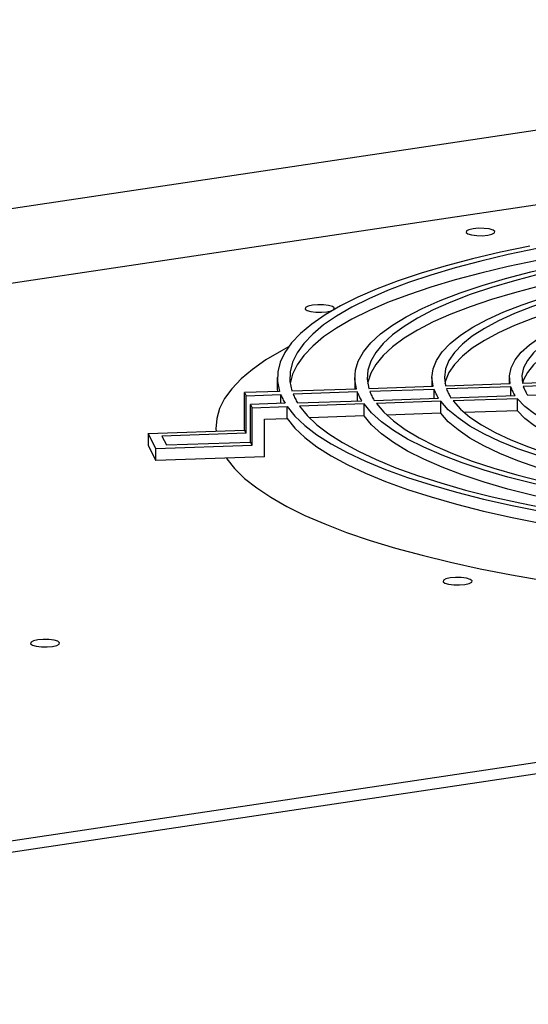
# Model space of a CAD drawing. Extents: x 0.2 to 10.8, y 0.2 to 8.3.
# Drawn here: x 2 to 2.1, y 4.1 to 4.3 of the extents above; entities that cross this region are included whole.
import ezdxf

# ---------------------------------------------------------------- set-up
doc = ezdxf.new("R2010")
doc.units = 0
doc.header["$LTSCALE"] = 0.5
doc.header["$MEASUREMENT"] = 0
doc.layers.get('0').update_dxf_attribs({"linetype": 'CONTINUOUS'})

# ---------------------------------------------------------------- blocks, each defined once
blk = doc.blocks.new('BOB')
at = {"color": 7, "linetype": 'Continuous'}
for p, q in [((0.54883, 1.64774), (-0.72116, 1.45797)), ((0.53736, 1.63002), (-0.14103, 1.52864)), ((0.53736, 1.63002), (-0.14103, 1.52864)), ((0.33452, 1.57101), (0.33452, 1.56843)), ((0.35109, 1.57101), (0.35109, 1.56858)), ((0.3541, 1.56868), (0.3679, 1.56915)), ((0.36765, 1.57101), (0.36765, 1.56914)), ((0.37055, 1.56924), (0.38437, 1.56971)), ((0.38456, 1.56902), (0.37077, 1.56855)), ((0.38422, 1.57101), (0.38422, 1.56971)), ((0.38456, 1.56711), (0.38456, 1.56902)), ((0.38702, 1.5698), (0.40085, 1.57027)), ((0.401, 1.56958), (0.38721, 1.56911)), ((0.335, 1.56804), (0.32748, 1.56778)), ((0.32748, 1.55973), (0.32748, 1.56778)), ((0.32748, 1.56778), (0.32782, 1.5671)), ((0.32782, 1.5671), (0.33525, 1.56735)), ((0.32782, 1.55905), (0.32782, 1.5671)), ((0.33452, 1.56843), (0.33453, 1.56802)), ((0.33525, 1.56544), (0.33525, 1.56735)), ((0.33765, 1.56813), (0.35145, 1.5686)), ((0.35169, 1.56791), (0.3379, 1.56744)), ((0.35169, 1.56599), (0.35169, 1.56791)), ((0.36812, 1.56846), (0.35433, 1.568)), ((0.36812, 1.56655), (0.36812, 1.56846)), ((0.37172, 1.56667), (0.38551, 1.56714)), ((0.38816, 1.56723), (0.40196, 1.5677)), ((0.33621, 1.56547), (0.32877, 1.56522)), ((0.32877, 1.55717), (0.32877, 1.56522)), ((0.32877, 1.56522), (0.32912, 1.56453)), ((0.33885, 1.56556), (0.35264, 1.56603)), ((0.35309, 1.56534), (0.3393, 1.56488)), ((0.35309, 1.56277), (0.35309, 1.56534)), ((0.35528, 1.56611), (0.36907, 1.56658)), ((0.36955, 1.5659), (0.35574, 1.56543)), ((0.36955, 1.56333), (0.36955, 1.5659)), ((0.38601, 1.56646), (0.3722, 1.56599)), ((0.38601, 1.56388), (0.38601, 1.56646)), ((0.32912, 1.56453), (0.33665, 1.56479)), ((0.32912, 1.55648), (0.32912, 1.56453)), ((0.33665, 1.56221), (0.33665, 1.56479)), ((0.35309, 1.56277), (0.3414, 1.56237)), ((0.36955, 1.56333), (0.35797, 1.56293)), ((0.38601, 1.56388), (0.37458, 1.5635)), ((0.33176, 1.56205), (0.33665, 1.56221)), ((0.33176, 1.554), (0.33176, 1.56205)), ((0.30682, 1.55903), (0.32748, 1.55973)), ((0.30682, 1.55903), (0.30682, 1.55646)), ((0.30846, 1.55578), (0.30682, 1.55903)), ((0.32782, 1.55905), (0.30981, 1.55844)), ((0.32782, 1.55905), (0.32748, 1.55973)), ((0.30682, 1.55646), (0.30846, 1.55321)), ((0.30846, 1.55578), (0.32912, 1.55648)), ((0.30981, 1.55844), (0.31076, 1.55656)), ((0.31076, 1.55656), (0.32877, 1.55717)), ((0.32912, 1.55648), (0.32877, 1.55717)), ((0.30846, 1.55321), (0.30846, 1.55578)), ((0.33176, 1.554), (0.30846, 1.55321)), ((0.05897, 1.43899), (0.73736, 1.54036)), ((0.05897, 1.43899), (0.73736, 1.54036)), ((0.05897, 1.43657), (0.73736, 1.53794)), ((0.05897, 1.43657), (0.73736, 1.53794))]:
    blk.add_line(p, q, dxfattribs=at)
at = {"color": 7, "linetype": 'Continuous', "flags": 128}
for points in [[(0.3886, 1.59921), (0.3823, 1.5979), (0.37632, 1.59649), (0.37067, 1.59499), (0.36537, 1.59341), (0.36044, 1.59175), (0.3559, 1.59002), (0.35176, 1.58822), (0.34804, 1.58636), (0.34475, 1.58444), (0.3419, 1.58248), (0.33951, 1.58048), (0.33758, 1.57845), (0.33611, 1.57639), (0.33512, 1.57431), (0.3346, 1.57222), (0.33456, 1.57013), (0.335, 1.56804)], [(0.39017, 1.59866), (0.38401, 1.59737), (0.37815, 1.59599), (0.37262, 1.59452), (0.36743, 1.59297), (0.3626, 1.59135), (0.35815, 1.58965), (0.3541, 1.58789), (0.35046, 1.58607), (0.34723, 1.58419), (0.34444, 1.58227), (0.3421, 1.58031), (0.3402, 1.57832), (0.33876, 1.57631), (0.33778, 1.57427), (0.33727, 1.57223), (0.33723, 1.57017), (0.33765, 1.56813)], [(0.3796, 1.60152), (0.38051, 1.60173), (0.38105, 1.60201), (0.38113, 1.60233), (0.38074, 1.60263), (0.37994, 1.60286), (0.37884, 1.603), (0.37763, 1.60302), (0.37648, 1.60292), (0.37557, 1.60271), (0.37503, 1.60243), (0.37495, 1.60212), (0.37534, 1.60182), (0.37614, 1.60158), (0.37723, 1.60144), (0.37844, 1.60142), (0.3796, 1.60152)], [(0.3796, 1.60152), (0.38051, 1.60173), (0.38105, 1.60201), (0.38113, 1.60233), (0.38074, 1.60263), (0.37994, 1.60286), (0.37884, 1.603), (0.37763, 1.60302), (0.37648, 1.60292), (0.37557, 1.60271), (0.37503, 1.60243), (0.37495, 1.60212), (0.37534, 1.60182), (0.37614, 1.60158), (0.37723, 1.60144), (0.37844, 1.60142), (0.3796, 1.60152)], [(0.44768, 1.60262), (0.43993, 1.60219), (0.43228, 1.60166), (0.42478, 1.601), (0.41743, 1.60023), (0.41027, 1.59935), (0.40333, 1.59837), (0.39662, 1.59727), (0.39017, 1.59608), (0.38401, 1.59479), (0.37815, 1.59341), (0.37262, 1.59194), (0.36743, 1.5904), (0.3626, 1.58877), (0.35815, 1.58707), (0.3541, 1.58531), (0.35046, 1.58349), (0.34723, 1.58162), (0.34444, 1.5797), (0.3421, 1.57774), (0.3402, 1.57575), (0.33876, 1.57373), (0.33778, 1.5717), (0.33728, 1.56972)], [(0.35145, 1.5686), (0.3511, 1.57058), (0.35124, 1.57256), (0.35186, 1.57454), (0.35297, 1.5765), (0.35456, 1.57844), (0.35663, 1.58035), (0.35916, 1.58222), (0.36214, 1.58405), (0.36557, 1.58582), (0.36943, 1.58753), (0.3737, 1.58918), (0.37837, 1.59075), (0.38342, 1.59224), (0.38882, 1.59365), (0.39456, 1.59497), (0.40061, 1.59618), (0.40695, 1.5973), (0.41354, 1.59831), (0.42038, 1.5992), (0.42742, 1.59999), (0.43464, 1.60065), (0.442, 1.6012), (0.44949, 1.60162)], [(0.44984, 1.60093), (0.44253, 1.60052), (0.43534, 1.59999), (0.42829, 1.59933), (0.42142, 1.59857), (0.41476, 1.59769), (0.40832, 1.59671), (0.40213, 1.59562), (0.39623, 1.59443), (0.39063, 1.59314), (0.38536, 1.59177), (0.38043, 1.59031), (0.37587, 1.58878), (0.3717, 1.58717), (0.36793, 1.5855), (0.36458, 1.58377), (0.36167, 1.58198), (0.35919, 1.58016), (0.35717, 1.57829), (0.35561, 1.5764), (0.35452, 1.57448), (0.35391, 1.57255), (0.35376, 1.57062), (0.3541, 1.56868)], [(0.44984, 1.59836), (0.44253, 1.59794), (0.43534, 1.59741), (0.42829, 1.59676), (0.42142, 1.59599), (0.41476, 1.59512), (0.40832, 1.59413), (0.40213, 1.59304), (0.39623, 1.59185), (0.39063, 1.59057), (0.38536, 1.58919), (0.38043, 1.58774), (0.37587, 1.5862), (0.3717, 1.5846), (0.36793, 1.58292), (0.36458, 1.58119), (0.36167, 1.57941), (0.35919, 1.57758), (0.35717, 1.57572), (0.35561, 1.57382), (0.35452, 1.57191), (0.35391, 1.56998), (0.35386, 1.56972)], [(0.3679, 1.56915), (0.36765, 1.571), (0.3679, 1.57285), (0.36864, 1.57469), (0.36986, 1.57652), (0.37157, 1.57832), (0.37376, 1.58008), (0.3764, 1.5818), (0.3795, 1.58347), (0.38304, 1.58508), (0.387, 1.58662), (0.39136, 1.58809), (0.39609, 1.58947), (0.40119, 1.59077), (0.40662, 1.59198), (0.41236, 1.59308), (0.41838, 1.59408), (0.42465, 1.59497), (0.43114, 1.59575), (0.43783, 1.59641), (0.44467, 1.59695), (0.45164, 1.59736)], [(0.45199, 1.59668), (0.44522, 1.59627), (0.43857, 1.59575), (0.43207, 1.5951), (0.42576, 1.59435), (0.41967, 1.59348), (0.41382, 1.59251), (0.40824, 1.59143), (0.40297, 1.59026), (0.39801, 1.589), (0.39341, 1.58765), (0.38917, 1.58622), (0.38532, 1.58472), (0.38188, 1.58316), (0.37887, 1.58153), (0.37629, 1.57986), (0.37416, 1.57815), (0.37249, 1.5764), (0.37129, 1.57463), (0.37057, 1.57284), (0.37032, 1.57104), (0.37055, 1.56924)], [(0.45199, 1.5941), (0.44522, 1.59369), (0.43857, 1.59317), (0.43207, 1.59253), (0.42576, 1.59177), (0.41967, 1.5909), (0.41382, 1.58993), (0.40824, 1.58885), (0.40297, 1.58768), (0.39801, 1.58642), (0.39341, 1.58507), (0.38917, 1.58364), (0.38532, 1.58214), (0.38188, 1.58058), (0.37887, 1.57896), (0.37629, 1.57729), (0.37416, 1.57557), (0.37249, 1.57383), (0.37129, 1.57205), (0.37057, 1.57026), (0.37044, 1.56972)], [(0.38437, 1.56971), (0.38423, 1.5714), (0.38459, 1.57309), (0.38544, 1.57477), (0.38677, 1.57643), (0.38858, 1.57805), (0.39085, 1.57964), (0.39358, 1.58117), (0.39674, 1.58266), (0.40032, 1.58407), (0.4043, 1.58541), (0.40866, 1.58667), (0.41338, 1.58784), (0.41841, 1.58892), (0.42375, 1.5899), (0.42935, 1.59077), (0.4352, 1.59153), (0.44124, 1.59217), (0.44745, 1.5927), (0.4538, 1.5931)], [(0.45415, 1.59241), (0.44802, 1.59202), (0.44202, 1.59151), (0.43618, 1.59089), (0.43054, 1.59015), (0.42513, 1.58931), (0.41998, 1.58836), (0.41511, 1.58732), (0.41056, 1.58619), (0.40635, 1.58497), (0.4025, 1.58367), (0.39904, 1.58231), (0.39598, 1.58088), (0.39334, 1.57939), (0.39114, 1.57786), (0.38939, 1.57629), (0.38809, 1.57469), (0.38726, 1.57307), (0.3869, 1.57144), (0.38702, 1.5698)], [(0.45415, 1.58984), (0.44802, 1.58945), (0.44202, 1.58894), (0.43618, 1.58831), (0.43054, 1.58758), (0.42513, 1.58673), (0.41998, 1.58579), (0.41511, 1.58474), (0.41056, 1.58361), (0.40635, 1.58239), (0.4025, 1.5811), (0.39904, 1.57973), (0.39598, 1.5783), (0.39334, 1.57681), (0.39114, 1.57528), (0.38939, 1.57371), (0.38809, 1.57211), (0.38726, 1.57049), (0.38705, 1.5698)], [(0.34516, 1.58511), (0.34608, 1.58532), (0.34662, 1.5856), (0.3467, 1.58592), (0.34631, 1.58622), (0.34551, 1.58645), (0.34441, 1.58659), (0.34319, 1.58661), (0.34203, 1.58651), (0.34111, 1.5863), (0.34057, 1.58602), (0.34049, 1.5857), (0.34088, 1.5854), (0.34169, 1.58517), (0.34279, 1.58503), (0.34401, 1.58501), (0.34516, 1.58511)], [(0.34516, 1.58511), (0.34608, 1.58532), (0.34662, 1.5856), (0.3467, 1.58592), (0.34631, 1.58622), (0.34551, 1.58645), (0.34441, 1.58659), (0.34319, 1.58661), (0.34203, 1.58651), (0.34111, 1.5863), (0.34057, 1.58602), (0.34049, 1.5857), (0.34088, 1.5854), (0.34169, 1.58517), (0.34279, 1.58503), (0.34401, 1.58501), (0.34516, 1.58511)], [(0.3369, 1.57759), (0.33538, 1.57676), (0.33207, 1.57478), (0.32919, 1.57276), (0.32676, 1.57069), (0.32477, 1.5686), (0.32323, 1.56647), (0.32215, 1.56433), (0.32153, 1.56218), (0.32138, 1.56002), (0.32141, 1.55953)], [(0.3369, 1.57759), (0.33538, 1.57676), (0.33207, 1.57478), (0.32919, 1.57276), (0.32676, 1.57069), (0.32477, 1.5686), (0.32323, 1.56647), (0.32215, 1.56433), (0.32153, 1.56218), (0.32138, 1.56002), (0.32141, 1.55953)], [(0.38551, 1.56714), (0.38536, 1.56737), (0.38522, 1.56761), (0.38508, 1.56784), (0.38496, 1.56808), (0.38485, 1.56831), (0.38474, 1.56855), (0.38465, 1.56879), (0.38456, 1.56902)], [(0.38721, 1.56911), (0.38729, 1.56888), (0.38738, 1.56864), (0.38749, 1.5684), (0.3876, 1.56817), (0.38773, 1.56793), (0.38786, 1.5677), (0.38801, 1.56746), (0.38816, 1.56723)], [(0.33525, 1.56735), (0.33535, 1.56711), (0.33545, 1.56688), (0.33556, 1.56664), (0.33568, 1.56641), (0.3358, 1.56617), (0.33593, 1.56594), (0.33607, 1.5657), (0.33621, 1.56547)], [(0.3379, 1.56744), (0.338, 1.5672), (0.3381, 1.56697), (0.33821, 1.56673), (0.33832, 1.5665), (0.33845, 1.56626), (0.33858, 1.56603), (0.33871, 1.56579), (0.33885, 1.56556)], [(0.35264, 1.56603), (0.3525, 1.56626), (0.35236, 1.56649), (0.35223, 1.56673), (0.35211, 1.56696), (0.35199, 1.5672), (0.35188, 1.56744), (0.35178, 1.56767), (0.35169, 1.56791)], [(0.35433, 1.568), (0.35443, 1.56776), (0.35453, 1.56752), (0.35464, 1.56729), (0.35475, 1.56705), (0.35487, 1.56682), (0.355, 1.56658), (0.35514, 1.56635), (0.35528, 1.56611)], [(0.36907, 1.56658), (0.36893, 1.56682), (0.36879, 1.56705), (0.36866, 1.56729), (0.36853, 1.56752), (0.36842, 1.56776), (0.36831, 1.56799), (0.36821, 1.56823), (0.36812, 1.56846)], [(0.37077, 1.56855), (0.37086, 1.56832), (0.37096, 1.56808), (0.37106, 1.56785), (0.37118, 1.56761), (0.3713, 1.56738), (0.37143, 1.56714), (0.37157, 1.56691), (0.37172, 1.56667)], [(0.3393, 1.56488), (0.34092, 1.56287), (0.34301, 1.56089), (0.34554, 1.55895), (0.34851, 1.55705), (0.35191, 1.55519), (0.35572, 1.5534), (0.35994, 1.55166), (0.36454, 1.54999), (0.36952, 1.5484), (0.37485, 1.54688), (0.38052, 1.54545), (0.38651, 1.54411), (0.39279, 1.54286)], [(0.48069, 1.53997), (0.47304, 1.53988), (0.46538, 1.53992), (0.45774, 1.54008), (0.45016, 1.54036), (0.44266, 1.54078), (0.43528, 1.54131), (0.42805, 1.54197), (0.421, 1.54274), (0.41414, 1.54363), (0.40752, 1.54462), (0.40116, 1.54573), (0.39509, 1.54694), (0.38932, 1.54824), (0.38389, 1.54964), (0.37881, 1.55113), (0.3741, 1.55269), (0.3698, 1.55433), (0.3659, 1.55604), (0.36243, 1.55781), (0.35941, 1.55963), (0.35683, 1.5615), (0.35473, 1.56341), (0.35309, 1.56534)], [(0.35574, 1.56543), (0.35735, 1.56354), (0.35941, 1.56168), (0.36193, 1.55986), (0.36489, 1.55808), (0.36828, 1.55636), (0.37208, 1.55469), (0.37629, 1.55309), (0.38089, 1.55156), (0.38585, 1.55011), (0.39115, 1.54875), (0.39678, 1.54747), (0.40271, 1.54629), (0.40892, 1.54521), (0.41538, 1.54424), (0.42207, 1.54337), (0.42896, 1.54261), (0.43602, 1.54197), (0.44322, 1.54145), (0.45054, 1.54105), (0.45794, 1.54077), (0.46539, 1.54061), (0.47287, 1.54057), (0.48035, 1.54066)], [(0.47854, 1.54423), (0.47139, 1.54416), (0.46424, 1.54423), (0.45713, 1.54442), (0.45008, 1.54474), (0.44313, 1.54518), (0.43632, 1.54574), (0.42968, 1.54643), (0.42323, 1.54723), (0.41701, 1.54815), (0.41105, 1.54917), (0.40538, 1.5503), (0.40002, 1.55152), (0.395, 1.55284), (0.39035, 1.55425), (0.38608, 1.55573), (0.38221, 1.55729), (0.37877, 1.55892), (0.37577, 1.5606), (0.37323, 1.56233), (0.37115, 1.5641), (0.36955, 1.5659)], [(0.3722, 1.56599), (0.37376, 1.56424), (0.37579, 1.56252), (0.37828, 1.56084), (0.3812, 1.5592), (0.38455, 1.55763), (0.38831, 1.55611), (0.39247, 1.55467), (0.39699, 1.5533), (0.40187, 1.55202), (0.40708, 1.55083), (0.4126, 1.54973), (0.41839, 1.54874), (0.42443, 1.54785), (0.4307, 1.54707), (0.43716, 1.5464), (0.44378, 1.54585), (0.45053, 1.54542), (0.45738, 1.54511), (0.46429, 1.54492), (0.47124, 1.54485), (0.47819, 1.54491)], [(0.47638, 1.54849), (0.46985, 1.54846), (0.46332, 1.54855), (0.45684, 1.54877), (0.45044, 1.54911), (0.44416, 1.54958), (0.43803, 1.55017), (0.43209, 1.55087), (0.42637, 1.55169), (0.4209, 1.55262), (0.41572, 1.55365), (0.41085, 1.55478), (0.40632, 1.556), (0.40216, 1.5573), (0.39838, 1.55868), (0.39502, 1.56013), (0.39208, 1.56165), (0.3896, 1.56321), (0.38757, 1.56482), (0.38601, 1.56646)], [(0.33665, 1.56479), (0.3383, 1.56274), (0.34043, 1.56072), (0.343, 1.55873), (0.34603, 1.55679), (0.3495, 1.5549), (0.35339, 1.55306), (0.35769, 1.55129), (0.36239, 1.54958), (0.36747, 1.54796), (0.37292, 1.54641), (0.37871, 1.54494), (0.38482, 1.54357), (0.39124, 1.5423)], [(0.48069, 1.53739), (0.47304, 1.5373), (0.46538, 1.53734), (0.45774, 1.5375), (0.45016, 1.53779), (0.44266, 1.5382), (0.43528, 1.53873), (0.42805, 1.53939), (0.421, 1.54016), (0.41414, 1.54105), (0.40752, 1.54205), (0.40116, 1.54315), (0.39509, 1.54436), (0.38932, 1.54567), (0.38389, 1.54707), (0.37881, 1.54855), (0.3741, 1.55012), (0.3698, 1.55176), (0.3659, 1.55347), (0.36243, 1.55523), (0.35941, 1.55706), (0.35683, 1.55892), (0.35473, 1.56083), (0.35309, 1.56277)], [(0.47854, 1.54165), (0.47139, 1.54159), (0.46424, 1.54165), (0.45713, 1.54184), (0.45008, 1.54216), (0.44313, 1.5426), (0.43632, 1.54317), (0.42968, 1.54385), (0.42323, 1.54466), (0.41701, 1.54557), (0.41105, 1.54659), (0.40538, 1.54772), (0.40002, 1.54895), (0.395, 1.55027), (0.39035, 1.55167), (0.38608, 1.55316), (0.38221, 1.55472), (0.37877, 1.55634), (0.37577, 1.55802), (0.37323, 1.55975), (0.37115, 1.56152), (0.36955, 1.56333)], [(0.47638, 1.54591), (0.46985, 1.54588), (0.46332, 1.54597), (0.45684, 1.54619), (0.45044, 1.54654), (0.44416, 1.547), (0.43803, 1.54759), (0.43209, 1.5483), (0.42637, 1.54912), (0.4209, 1.55004), (0.41572, 1.55107), (0.41085, 1.5522), (0.40632, 1.55342), (0.40216, 1.55473), (0.39838, 1.55611), (0.39502, 1.55756), (0.39208, 1.55907), (0.3896, 1.56063), (0.38757, 1.56224), (0.38601, 1.56388)], [(0.33665, 1.56221), (0.3383, 1.56016), (0.34043, 1.55814), (0.343, 1.55616), (0.34603, 1.55421), (0.3495, 1.55232), (0.35339, 1.55049), (0.35769, 1.54871), (0.36239, 1.54701), (0.36747, 1.54538), (0.37292, 1.54383), (0.37871, 1.54237), (0.38482, 1.541), (0.39124, 1.53972)], [(0.3236, 1.55372), (0.32369, 1.55358), (0.32538, 1.55147), (0.32752, 1.54938), (0.3301, 1.54733), (0.33312, 1.54532), (0.33657, 1.54335), (0.34044, 1.54144), (0.34471, 1.53959), (0.34937, 1.5378), (0.35441, 1.53608), (0.35981, 1.53443), (0.36555, 1.53287), (0.37162, 1.53139), (0.378, 1.53), (0.38467, 1.5287), (0.39161, 1.5275)], [(0.3236, 1.55372), (0.32369, 1.55358), (0.32538, 1.55147), (0.32752, 1.54938), (0.3301, 1.54733), (0.33312, 1.54532), (0.33657, 1.54335), (0.34044, 1.54144), (0.34471, 1.53959), (0.34937, 1.5378), (0.35441, 1.53608), (0.35981, 1.53443), (0.36555, 1.53287), (0.37162, 1.53139), (0.378, 1.53), (0.38467, 1.5287), (0.39161, 1.5275)], [(0.37584, 1.52772), (0.37504, 1.52796), (0.37394, 1.5281), (0.37272, 1.52812), (0.37156, 1.52802), (0.37064, 1.52781), (0.3701, 1.52752), (0.37002, 1.52721), (0.37042, 1.52691), (0.37122, 1.52667), (0.37232, 1.52653), (0.37354, 1.52651), (0.3747, 1.52661), (0.37561, 1.52682), (0.37616, 1.5271), (0.37624, 1.52742), (0.37584, 1.52772)], [(0.37584, 1.52772), (0.37504, 1.52796), (0.37394, 1.5281), (0.37272, 1.52812), (0.37156, 1.52802), (0.37064, 1.52781), (0.3701, 1.52752), (0.37002, 1.52721), (0.37042, 1.52691), (0.37122, 1.52667), (0.37232, 1.52653), (0.37354, 1.52651), (0.3747, 1.52661), (0.37561, 1.52682), (0.37616, 1.5271), (0.37624, 1.52742), (0.37584, 1.52772)], [(0.28175, 1.51423), (0.28167, 1.51392), (0.28206, 1.51362), (0.28287, 1.51338), (0.28397, 1.51324), (0.28519, 1.51322), (0.28634, 1.51332), (0.28726, 1.51353), (0.2878, 1.51381), (0.28788, 1.51413), (0.28749, 1.51443), (0.28669, 1.51467), (0.28559, 1.51481), (0.28437, 1.51483), (0.28321, 1.51473), (0.28229, 1.51452), (0.28175, 1.51423)]]:
    blk.add_lwpolyline(points, dxfattribs=at)

msp = doc.modelspace()

# ---------------------------------------------------------------- block references
msp.add_blockref('BOB', (1.68975, 2.63254))

doc.saveas('drawing.dxf')
